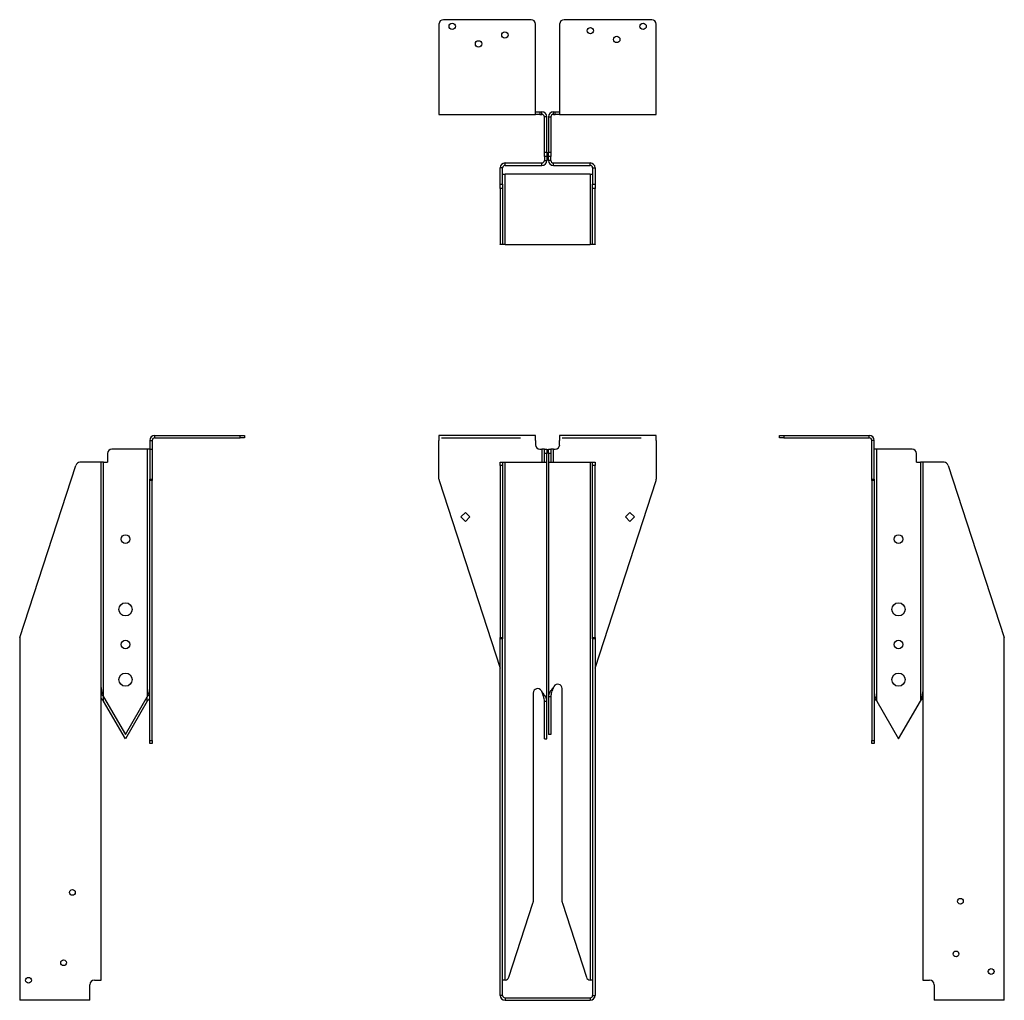
# Model space of a CAD drawing. Units: inches. Extents: x 0.88 to 7.11, y 3.84 to 10.05.
import ezdxf

# ---------------------------------------------------------------- set-up
doc = ezdxf.new("R2010")
doc.units = ezdxf.units.IN
doc.header["$MEASUREMENT"] = 0
doc.linetypes.add('CENTERX2', pattern=[0.8, 0.5, -0.1, 0.1, -0.1])
doc.layers.add('OBJ', color=179, linetype='Continuous', lineweight=30)

msp = doc.modelspace()

# ---------------------------------------------------------------- linework, layer by layer
at = {"color": 7, "linetype": 'Continuous', "lineweight": 30}
for p, q in [((4.1135, 10.0461), (3.5579, 10.0461)), ((4.8768, 10.0461), (4.3212, 10.0461)), ((3.5301, 10.0183), (3.5301, 9.4783)), ((4.1412, 9.4783), (4.1412, 10.0183)), ((4.2934, 10.0183), (4.2934, 9.4783)), ((4.9046, 9.4783), (4.9046, 10.0183)), ((3.5301, 9.4783), (3.5301, 9.4472)), ((4.1412, 9.4472), (4.1412, 9.4783)), ((4.2934, 9.4783), (4.2934, 9.4472)), ((4.9046, 9.4472), (4.9046, 9.4783)), ((3.5301, 9.4472), (4.1412, 9.4472)), ((4.1412, 9.4627), (4.169, 9.4627)), ((4.169, 9.4472), (4.1412, 9.4472)), ((4.169, 9.4627), (4.169, 9.4472)), ((4.169, 9.4627), (4.1812, 9.4627)), ((4.169, 9.4472), (4.1812, 9.4472)), ((4.1812, 9.4472), (4.1812, 9.4627)), ((4.2123, 9.4316), (4.1968, 9.4316)), ((4.1968, 9.2077), (4.1968, 9.4316)), ((4.2123, 9.2077), (4.2123, 9.4316)), ((4.2223, 9.4316), (4.2379, 9.4316)), ((4.2223, 9.4316), (4.2223, 9.2077)), ((4.2379, 9.4316), (4.2379, 9.2077)), ((4.2534, 9.4472), (4.2534, 9.4627)), ((4.2534, 9.4627), (4.2657, 9.4627)), ((4.2534, 9.4472), (4.2657, 9.4472)), ((4.2657, 9.4472), (4.2657, 9.4627)), ((4.2657, 9.4627), (4.2934, 9.4627)), ((4.2934, 9.4472), (4.2657, 9.4472)), ((4.2934, 9.4472), (4.9046, 9.4472)), ((4.1968, 9.2077), (4.2123, 9.2077)), ((4.1968, 9.1799), (4.1968, 9.2077)), ((4.2123, 9.1799), (4.1968, 9.1799)), ((4.1968, 9.1799), (4.1968, 9.1555)), ((4.2123, 9.2077), (4.2123, 9.1799)), ((4.2123, 9.1799), (4.2123, 9.1555)), ((4.2223, 9.2077), (4.2379, 9.2077)), ((4.2223, 9.1799), (4.2223, 9.2077)), ((4.2379, 9.1799), (4.2223, 9.1799)), ((4.2223, 9.1555), (4.2223, 9.1799)), ((4.2379, 9.2077), (4.2379, 9.1799)), ((4.2379, 9.1555), (4.2379, 9.1799)), ((3.9326, 9.1088), (3.9171, 9.1088)), ((3.9171, 9.0056), (3.9171, 9.1088)), ((3.9326, 9.0056), (3.9326, 9.1088)), ((3.9482, 9.1244), (3.9482, 9.1399)), ((3.9482, 9.1399), (4.1812, 9.1399)), ((3.9482, 9.1244), (4.1812, 9.1244)), ((4.1812, 9.1244), (4.1812, 9.1399)), ((4.1968, 9.1555), (4.2123, 9.1555)), ((4.2379, 9.1555), (4.2223, 9.1555)), ((4.2534, 9.1244), (4.2534, 9.1399)), ((4.2534, 9.1399), (4.4865, 9.1399)), ((4.2534, 9.1244), (4.4865, 9.1244)), ((4.4865, 9.1244), (4.4865, 9.1399)), ((4.5021, 9.1088), (4.5176, 9.1088)), ((4.5021, 9.1088), (4.5021, 9.0056)), ((4.5176, 9.1088), (4.5176, 9.0056)), ((3.9326, 9.0688), (3.9482, 9.0688)), ((3.9482, 8.6244), (3.9482, 9.0688)), ((4.4865, 9.0688), (3.9482, 9.0688)), ((4.4865, 9.0688), (4.4865, 8.6244)), ((4.4865, 9.0688), (4.5021, 9.0688)), ((3.9171, 9.0056), (3.9326, 9.0056)), ((3.9171, 8.9792), (3.9171, 9.0056)), ((3.9326, 8.9792), (3.9171, 8.9792)), ((3.9171, 8.9792), (3.9171, 8.6258)), ((3.9326, 9.0056), (3.9326, 8.9792)), ((3.9326, 8.9792), (3.9326, 8.6258)), ((4.5021, 8.9792), (4.5021, 9.0056)), ((4.5021, 9.0056), (4.5176, 9.0056)), ((4.5176, 8.9792), (4.5021, 8.9792)), ((4.5021, 8.6258), (4.5021, 8.9792)), ((4.5176, 9.0056), (4.5176, 8.9792)), ((4.5176, 8.6258), (4.5176, 8.9792)), ((3.9171, 8.6258), (3.9326, 8.6258)), ((3.9171, 8.6244), (3.9171, 8.6258)), ((3.9326, 8.6244), (3.9171, 8.6244)), ((3.9326, 8.6258), (3.9326, 8.6244)), ((3.9482, 8.6244), (3.9326, 8.6244)), ((3.9482, 8.6244), (4.4865, 8.6244)), ((4.5021, 8.6244), (4.4865, 8.6244)), ((4.5021, 8.6258), (4.5176, 8.6258)), ((4.5021, 8.6244), (4.5021, 8.6258)), ((4.5176, 8.6244), (4.5021, 8.6244)), ((4.5176, 8.6258), (4.5176, 8.6244)), ((1.7315, 7.4007), (1.7315, 7.4163)), ((1.7315, 7.4163), (2.2715, 7.4163)), ((2.2715, 7.4007), (2.2715, 7.4163)), ((2.2715, 7.4163), (2.2993, 7.4163)), ((2.2993, 7.4163), (2.2993, 7.4007)), ((3.5301, 7.4163), (3.5301, 7.3851)), ((4.1412, 7.4163), (3.5301, 7.4163)), ((4.1412, 7.3851), (4.1412, 7.4163)), ((4.9046, 7.4163), (4.2934, 7.4163)), ((4.2934, 7.4163), (4.2934, 7.3851)), ((4.9046, 7.3851), (4.9046, 7.4163)), ((5.6846, 7.4007), (5.6846, 7.4163)), ((5.6846, 7.4163), (5.7124, 7.4163)), ((5.7124, 7.4163), (5.7124, 7.4007)), ((5.7124, 7.4163), (6.2524, 7.4163)), ((6.2524, 7.4007), (6.2524, 7.4163)), ((1.7004, 7.3851), (1.7159, 7.3851)), ((1.7004, 7.3851), (1.7004, 7.3296)), ((1.7159, 7.3851), (1.7159, 7.3296)), ((1.7315, 7.4007), (2.2715, 7.4007)), ((2.2993, 7.4007), (2.2715, 7.4007)), ((3.5301, 7.1395), (3.5301, 7.3851)), ((4.1412, 7.3851), (4.1412, 7.3574)), ((4.2934, 7.3574), (4.2934, 7.3851)), ((4.9046, 7.3851), (4.9046, 7.3296)), ((5.7124, 7.4007), (5.6846, 7.4007)), ((5.7124, 7.4007), (6.2524, 7.4007)), ((6.2835, 7.3851), (6.2679, 7.3851)), ((6.2679, 7.1395), (6.2679, 7.3851)), ((6.2835, 7.1395), (6.2835, 7.3851)), ((1.4332, 7.3018), (1.4332, 7.2463)), ((1.6848, 7.3296), (1.4609, 7.3296)), ((1.6848, 7.3296), (1.6848, 5.7632)), ((1.7004, 7.3296), (1.6848, 7.3296)), ((1.7004, 7.3296), (1.7159, 7.3296)), ((1.7004, 7.3296), (1.7004, 7.1395)), ((1.7159, 7.3296), (1.7159, 7.1395)), ((4.169, 7.3296), (4.1812, 7.3296)), ((4.1812, 7.3296), (4.1812, 7.2463)), ((4.1968, 7.3296), (4.1812, 7.3296)), ((4.1968, 7.3296), (4.2123, 7.3296)), ((4.1968, 7.3018), (4.1968, 7.3296)), ((4.2123, 7.3018), (4.1968, 7.3018)), ((4.1968, 7.2463), (4.1968, 7.3018)), ((4.2123, 7.3296), (4.2123, 7.3018)), ((4.2123, 7.2463), (4.2123, 7.3018)), ((4.2223, 7.3296), (4.2379, 7.3296)), ((4.2223, 7.3018), (4.2223, 7.3296)), ((4.2379, 7.3018), (4.2223, 7.3018)), ((4.2223, 7.3018), (4.2223, 7.2463)), ((4.2379, 7.3296), (4.2379, 7.3018)), ((4.2534, 7.3296), (4.2379, 7.3296)), ((4.2379, 7.3018), (4.2379, 7.2463)), ((4.2534, 7.2463), (4.2534, 7.3296)), ((4.2534, 7.3296), (4.2657, 7.3296)), ((4.9046, 7.3296), (4.9045, 7.3296)), ((4.9045, 7.3296), (4.9045, 7.1395)), ((6.299, 7.3296), (6.2835, 7.3296)), ((6.299, 5.7354), (6.299, 7.3296)), ((6.5229, 7.3296), (6.299, 7.3296)), ((6.5507, 7.2463), (6.5507, 7.3018)), ((0.879, 6.1393), (1.2324, 7.2271)), ((1.362, 7.2463), (1.2588, 7.2463)), ((1.3932, 7.2463), (1.362, 7.2463)), ((1.3932, 3.9703), (1.3932, 7.2463)), ((1.4087, 7.2463), (1.3932, 7.2463)), ((1.4087, 5.7632), (1.4087, 7.2463)), ((1.4087, 7.2463), (1.4332, 7.2463)), ((3.9171, 7.2463), (3.9326, 7.2463)), ((3.9171, 7.2271), (3.9171, 7.2463)), ((3.9326, 7.2271), (3.9171, 7.2271)), ((3.9171, 7.2271), (3.9171, 6.1393)), ((3.9326, 7.2463), (3.9326, 7.2271)), ((3.9326, 7.2463), (3.9482, 7.2463)), ((3.9326, 7.2271), (3.9326, 6.1393)), ((3.9482, 3.9703), (3.9482, 7.2463)), ((3.9482, 7.2463), (4.1812, 7.2463)), ((4.1812, 7.2463), (4.2123, 7.2463)), ((4.2123, 5.7354), (4.2123, 7.2463)), ((4.2223, 7.2463), (4.2534, 7.2463)), ((4.2223, 7.2463), (4.2223, 5.7632)), ((4.2534, 7.2463), (4.4865, 7.2463)), ((4.4865, 7.2463), (4.4865, 3.9703)), ((4.4865, 7.2463), (4.5021, 7.2463)), ((4.5021, 7.2463), (4.5176, 7.2463)), ((4.5021, 7.2271), (4.5021, 7.2463)), ((4.5176, 7.2271), (4.5021, 7.2271)), ((4.5021, 6.1393), (4.5021, 7.2271)), ((4.5176, 7.2463), (4.5176, 7.2271)), ((4.5176, 6.1393), (4.5176, 7.2271)), ((6.5507, 7.2463), (6.5751, 7.2463)), ((6.5751, 7.2463), (6.5751, 5.7354)), ((6.5907, 7.2463), (6.5751, 7.2463)), ((6.5907, 7.2463), (6.5907, 3.9703)), ((6.6218, 7.2463), (6.5907, 7.2463)), ((6.725, 7.2463), (6.6218, 7.2463)), ((6.7515, 7.2271), (7.1049, 6.1393)), ((1.7004, 7.1395), (1.7159, 7.1395)), ((1.7004, 7.131), (1.7004, 7.1395)), ((1.7159, 7.131), (1.7004, 7.131)), ((1.7004, 5.4877), (1.7004, 7.131)), ((1.7159, 7.1395), (1.7159, 7.131)), ((1.7159, 5.4877), (1.7159, 7.131)), ((3.5315, 7.131), (3.9171, 5.9443)), ((4.5176, 5.9443), (4.9032, 7.131)), ((6.2679, 7.1395), (6.2835, 7.1395)), ((6.2679, 7.131), (6.2679, 7.1395)), ((6.2835, 7.131), (6.2679, 7.131)), ((6.2679, 7.131), (6.2679, 5.4877)), ((6.2835, 7.1395), (6.2835, 7.131)), ((6.2835, 7.131), (6.2835, 5.4877)), ((3.6968, 6.929), (3.6685, 6.9007)), ((3.7251, 6.9007), (3.6968, 6.929)), ((4.7096, 6.9007), (4.7379, 6.929)), ((4.7379, 6.929), (4.7662, 6.9007)), ((3.6685, 6.9007), (3.6968, 6.8724)), ((3.6968, 6.8724), (3.7251, 6.9007)), ((4.7379, 6.8724), (4.7096, 6.9007)), ((4.7662, 6.9007), (4.7379, 6.8724)), ((0.8776, 6.1307), (0.8776, 3.8746)), ((3.9171, 6.1393), (3.9326, 6.1393)), ((3.9171, 6.1307), (3.9171, 6.1393)), ((3.9326, 6.1307), (3.9171, 6.1307)), ((3.9171, 3.8746), (3.9171, 6.1307)), ((3.9326, 6.1393), (3.9326, 6.1307)), ((3.9326, 3.8746), (3.9326, 6.1307)), ((4.5021, 6.1393), (4.5176, 6.1393)), ((4.5021, 6.1307), (4.5021, 6.1393)), ((4.5021, 6.1307), (4.5021, 3.8746)), ((4.5176, 6.1307), (4.5021, 6.1307)), ((4.5176, 6.1393), (4.5176, 6.1307)), ((4.5176, 6.1307), (4.5176, 3.8746)), ((7.1062, 3.8746), (7.1062, 6.1307)), ((4.1775, 5.8011), (4.1812, 5.7946)), ((4.2534, 5.8224), (4.2572, 5.8289)), ((4.309, 4.4662), (4.309, 5.815)), ((1.4087, 5.7632), (1.5468, 5.524)), ((1.4087, 5.7354), (1.4087, 5.7632)), ((1.5468, 5.4963), (1.4087, 5.7354)), ((1.5468, 5.524), (1.6848, 5.7632)), ((1.6848, 5.7354), (1.5468, 5.4963)), ((1.6848, 5.7354), (1.6848, 5.7632)), ((4.1257, 5.7872), (4.1257, 4.4662)), ((4.1968, 5.7354), (4.2123, 5.7354)), ((4.1968, 5.4963), (4.1968, 5.7354)), ((4.2123, 5.4963), (4.2123, 5.7354)), ((4.2379, 5.7632), (4.2223, 5.7632)), ((4.2223, 5.7632), (4.2223, 5.524)), ((4.2379, 5.7632), (4.2379, 5.524)), ((6.299, 5.7354), (6.4371, 5.4963)), ((6.4371, 5.4963), (6.5751, 5.7354)), ((1.7004, 5.4877), (1.7159, 5.4877)), ((1.7004, 5.4685), (1.7004, 5.4877)), ((1.7159, 5.4877), (1.7159, 5.4685)), ((4.1968, 5.4963), (4.2123, 5.4963)), ((4.2379, 5.524), (4.2223, 5.524)), ((6.2679, 5.4877), (6.2835, 5.4877)), ((6.2679, 5.4685), (6.2679, 5.4877)), ((6.2835, 5.4877), (6.2835, 5.4685)), ((1.7159, 5.4685), (1.7004, 5.4685)), ((6.2835, 5.4685), (6.2679, 5.4685)), ((3.9722, 3.9893), (4.1243, 4.4576)), ((4.3104, 4.4576), (4.4625, 3.9893)), ((1.322, 3.8746), (1.322, 3.9424)), ((1.3498, 3.9701), (1.362, 3.9701)), ((1.362, 3.9701), (1.393, 3.9701)), ((3.9465, 3.9701), (3.9326, 3.9701)), ((4.5021, 3.9701), (4.4882, 3.9701)), ((6.5909, 3.9701), (6.6218, 3.9701)), ((6.6218, 3.9701), (6.634, 3.9701)), ((6.6618, 3.9424), (6.6618, 3.8746)), ((0.8776, 3.8746), (0.8776, 3.8435)), ((1.322, 3.8435), (1.322, 3.8746)), ((3.9326, 3.8746), (3.9171, 3.8746)), ((4.5021, 3.8746), (4.5176, 3.8746)), ((6.6618, 3.8746), (6.6618, 3.8435)), ((7.1062, 3.8435), (7.1062, 3.8746)), ((1.322, 3.8435), (0.8776, 3.8435)), ((3.9482, 3.859), (3.9482, 3.8435)), ((3.9482, 3.859), (4.4865, 3.859)), ((3.9482, 3.8435), (4.4865, 3.8435)), ((4.4865, 3.859), (4.4865, 3.8435)), ((7.1062, 3.8435), (6.6618, 3.8435))]:
    msp.add_line(p, q, dxfattribs=at)
for centre, radius in [((3.6135, 10.0044), 0.02), ((3.9468, 9.9488), 0.02), ((4.4879, 9.9766), 0.02), ((4.8212, 10.0044), 0.02), ((3.7801, 9.8933), 0.02), ((4.6546, 9.9211), 0.02), ((1.5468, 6.7607), 0.0278), ((6.4371, 6.7607), 0.0278), ((1.5468, 6.3163), 0.0417), ((6.4371, 6.3163), 0.0417), ((1.5468, 6.094), 0.0278), ((6.4371, 6.094), 0.0278), ((1.5468, 5.8718), 0.0417), ((6.4371, 5.8718), 0.0417), ((1.2109, 4.5257), 0.0182), ((6.8285, 4.4701), 0.0182), ((6.8007, 4.1368), 0.0182), ((1.1554, 4.0813), 0.0182), ((0.9332, 3.9701), 0.0182), ((7.0229, 4.0257), 0.0182)]:
    msp.add_circle(centre, radius, dxfattribs=at)
for centre, radius, start, end in [((3.5579, 10.0183), 0.0278, 90, 180), ((4.1135, 10.0183), 0.0278, 0, 90), ((4.3212, 10.0183), 0.0278, 90, 180), ((4.8768, 10.0183), 0.0278, 0, 90), ((4.1812, 9.4316), 0.0311, 0, 90), ((4.1812, 9.4316), 0.0156, 0, 90), ((4.2534, 9.4316), 0.0311, 90, 180), ((4.2534, 9.4316), 0.0156, 90, 180), ((3.9482, 9.1088), 0.0311, 90, 180), ((3.9482, 9.1088), 0.0156, 90, 180), ((4.1812, 9.1555), 0.0156, 270, 0), ((4.1812, 9.1555), 0.0311, 270, 0), ((4.2534, 9.1555), 0.0311, 180, 270), ((4.2534, 9.1555), 0.0156, 180, 270), ((4.4865, 9.1088), 0.0311, 0, 90), ((4.4865, 9.1088), 0.0156, 0, 90), ((1.7315, 7.3851), 0.0311, 90, 180), ((6.2524, 7.3851), 0.0311, 0, 90), ((1.7315, 7.3851), 0.0156, 90, 180), ((4.169, 7.3574), 0.0278, 180, 270), ((4.2657, 7.3574), 0.0278, 270, 0), ((6.2524, 7.3851), 0.0156, 0, 90), ((1.4609, 7.3018), 0.0278, 90, 180), ((6.5229, 7.3018), 0.0278, 0, 90), ((1.2588, 7.2185), 0.0278, 90, 162), ((6.725, 7.2185), 0.0278, 18, 90), ((3.5579, 7.1395), 0.0278, 180, 198), ((4.8768, 7.1395), 0.0278, 342, 0), ((0.9054, 6.1307), 0.0278, 162, 180), ((7.0785, 6.1307), 0.0278, 0, 18), ((4.1535, 5.7872), 0.0278, 30, 180), ((4.2812, 5.815), 0.0278, 0, 150), ((4.0979, 4.4662), 0.0278, 342, 0), ((4.3368, 4.4662), 0.0278, 180, 198), ((3.9458, 3.9979), 0.0278, 274.96473, 342), ((4.4889, 3.9979), 0.0278, 198, 265.03527), ((1.3498, 3.9424), 0.0278, 90, 180), ((6.634, 3.9424), 0.0278, 0, 90), ((3.9482, 3.8746), 0.0311, 180, 270), ((3.9482, 3.8746), 0.0156, 180, 270), ((4.4865, 3.8746), 0.0156, 270, 0), ((4.4865, 3.8746), 0.0311, 270, 0)]:
    msp.add_arc(centre, radius, start, end, dxfattribs=at)
for points, knots in [([(1.3932, 5.8224), (1.3932, 5.8175), (1.3936, 5.8125), (1.3951, 5.8027), (1.3963, 5.7977), (1.3992, 5.7878), (1.4009, 5.7829), (1.4046, 5.773), (1.4067, 5.7681), (1.4087, 5.7632)], [0, 0, 0, 0, 0.25, 0.25, 0.5, 0.5, 0.75, 0.75, 1, 1, 1, 1]), ([(1.6848, 5.7632), (1.6869, 5.7681), (1.6889, 5.773), (1.6927, 5.7829), (1.6944, 5.7878), (1.6973, 5.7977), (1.6984, 5.8027), (1.7, 5.8125), (1.7004, 5.8175), (1.7004, 5.8224)], [0, 0, 0, 0, 0.25, 0.25, 0.5, 0.5, 0.75, 0.75, 1, 1, 1, 1]), ([(4.2123, 5.7354), (4.2123, 5.7403), (4.2115, 5.7453), (4.2084, 5.7551), (4.2061, 5.7601), (4.2004, 5.7699), (4.1969, 5.7749), (4.1894, 5.7848), (4.1853, 5.7897), (4.1812, 5.7946)], [0, 0, 0, 0, 0.25, 0.25, 0.5, 0.5, 0.75, 0.75, 1, 1, 1, 1]), ([(4.1968, 5.7354), (4.1968, 5.7403), (4.1964, 5.7453), (4.1948, 5.7551), (4.1937, 5.7601), (4.1908, 5.7699), (4.1891, 5.7749), (4.1853, 5.7848), (4.1833, 5.7897), (4.1812, 5.7946)], [0, 0, 0, 0, 0.25, 0.25, 0.5, 0.5, 0.75, 0.75, 1, 1, 1, 1]), ([(4.2534, 5.8224), (4.2494, 5.8175), (4.2453, 5.8125), (4.2378, 5.8027), (4.2343, 5.7977), (4.2286, 5.7878), (4.2263, 5.7829), (4.2231, 5.773), (4.2223, 5.7681), (4.2223, 5.7632)], [0, 0, 0, 0, 0.25, 0.25, 0.5, 0.5, 0.75, 0.75, 1, 1, 1, 1]), ([(4.2534, 5.8224), (4.2514, 5.8175), (4.2494, 5.8125), (4.2456, 5.8027), (4.2439, 5.7977), (4.241, 5.7878), (4.2398, 5.7829), (4.2383, 5.773), (4.2379, 5.7681), (4.2379, 5.7632)], [0, 0, 0, 0, 0.25, 0.25, 0.5, 0.5, 0.75, 0.75, 1, 1, 1, 1]), ([(6.2835, 5.7946), (6.2835, 5.7897), (6.2839, 5.7848), (6.2854, 5.7749), (6.2866, 5.7699), (6.2895, 5.7601), (6.2912, 5.7551), (6.295, 5.7453), (6.297, 5.7403), (6.299, 5.7354)], [0, 0, 0, 0, 0.25, 0.25, 0.5, 0.5, 0.75, 0.75, 1, 1, 1, 1]), ([(6.5751, 5.7354), (6.5772, 5.7403), (6.5792, 5.7453), (6.583, 5.7551), (6.5847, 5.7601), (6.5876, 5.7699), (6.5887, 5.7749), (6.5903, 5.7848), (6.5907, 5.7897), (6.5907, 5.7946)], [0, 0, 0, 0, 0.25, 0.25, 0.5, 0.5, 0.75, 0.75, 1, 1, 1, 1]), ([(1.3932, 5.7833), (1.3943, 5.7815), (1.3988, 5.7748), (1.4045, 5.7681), (1.4087, 5.7632)], [0, 0, 0, 0, 0.2655784, 1, 1, 1, 1]), ([(1.4087, 5.7354), (1.4045, 5.7403), (1.3988, 5.747), (1.3943, 5.7538), (1.3932, 5.7555)], [0, 0, 0, 0, 0.734422, 1, 1, 1, 1]), ([(1.6848, 5.7632), (1.689, 5.7681), (1.6947, 5.7748), (1.6992, 5.7815), (1.7004, 5.7833)], [0, 0, 0, 0, 0.734422, 1, 1, 1, 1]), ([(1.7004, 5.7555), (1.6992, 5.7538), (1.6947, 5.747), (1.689, 5.7403), (1.6848, 5.7354)], [0, 0, 0, 0, 0.265578, 1, 1, 1, 1]), ([(6.2835, 5.7555), (6.2847, 5.7538), (6.2891, 5.747), (6.2948, 5.7403), (6.299, 5.7354)], [0, 0, 0, 0, 0.2655784, 1, 1, 1, 1]), ([(6.5751, 5.7354), (6.5793, 5.7403), (6.585, 5.747), (6.5895, 5.7538), (6.5907, 5.7555)], [0, 0, 0, 0, 0.734422, 1, 1, 1, 1])]:
    msp.add_open_spline(points, degree=3, knots=knots, dxfattribs=at)
for points in [[(1.393, 3.9701), (1.3931, 3.9702), (1.3932, 3.9702), (1.3932, 3.9703)], [(3.9482, 3.9703), (3.9476, 3.9702), (3.947, 3.9702), (3.9465, 3.9701)], [(4.4882, 3.9701), (4.4877, 3.9702), (4.4871, 3.9702), (4.4865, 3.9703)], [(6.5907, 3.9703), (6.5907, 3.9702), (6.5908, 3.9702), (6.5909, 3.9701)]]:
    msp.add_open_spline(points, degree=3, dxfattribs=at)
at = {"layer": 'OBJ', "linetype": 'CENTERX2'}
for p, q in [((3.5451, 7.4007), (4.1218, 7.4007)), ((4.3099, 7.4007), (4.8768, 7.4007))]:
    msp.add_line(p, q, dxfattribs=at)

doc.saveas('drawing.dxf')
